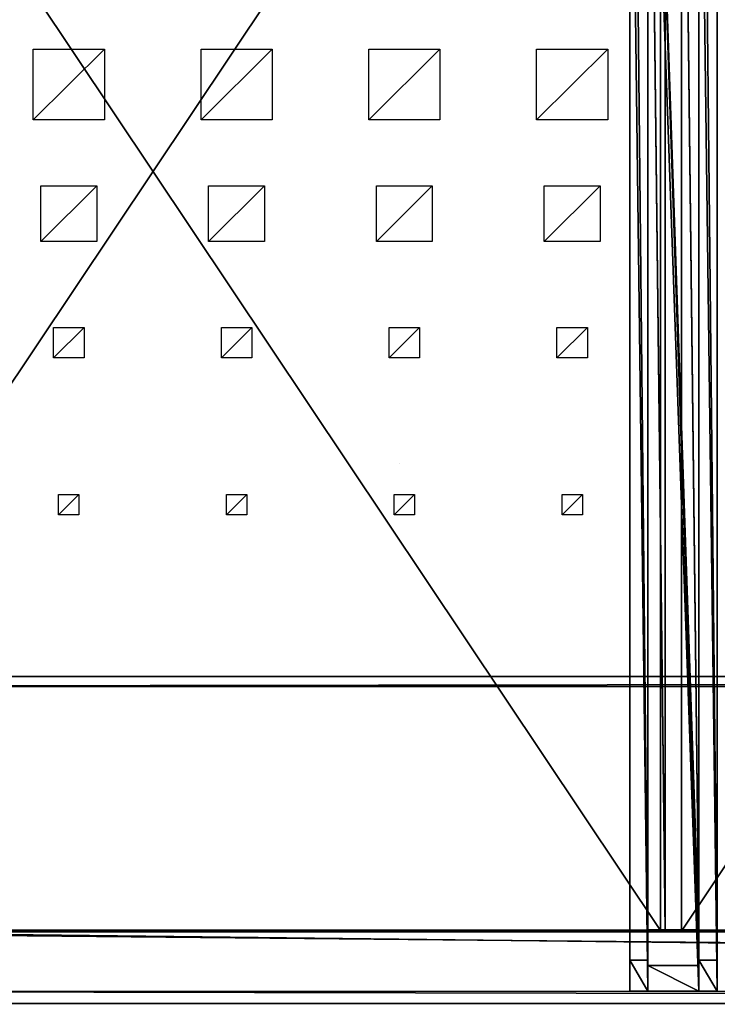
# Model space of a CAD drawing. Units: millimetres. Extents: x -99 to 6772, y -313 to 1626.
# Drawn here: x 547 to 1234, y -313 to 657 of the extents above; entities that cross this region are included whole.
import ezdxf

# ---------------------------------------------------------------- set-up
doc = ezdxf.new("R2010")
doc.units = ezdxf.units.MM
doc.header["$LTSCALE"] = 25.4
doc.layers.get('0').update_dxf_attribs({"true_color": 0xff5454})

# ---------------------------------------------------------------- blocks, each defined once
blk = doc.blocks.new('Fundament Moment 6 felt 1020')
at = {"color": 0}
for p, q in [((5441.8, 1500), (-1320.6, 1500)), ((-1320.6, 1500, 130), (5441.8, 1500, 130)), ((-1320.6, 1500, 130), (5441.8, 1500, 130)), ((5441.8, 1500), (-1320.6, 1500)), ((-1310.6, 1490, 140), (5431.8, 1490, 140)), ((-1310.6, 1490, 140), (5431.8, 1490, 140))]:
    blk.add_line(p, q, dxfattribs=at)
mesh = blk.add_polyface(dxfattribs=at)
corners = [(-1320.6, 1500, 130), (5441.8, 1500), (-1320.6, 1500), (5441.8, 1500, 130)]
mesh.append_faces([[corners[k] for k in face] for face in [(0, 1, 2), (1, 0, 3)]], dxfattribs={"vtx0": -1, "color": 0})
mesh = blk.add_polyface(dxfattribs=at)
corners = [(-1310.6, 1490, 140), (5441.8, 1500, 130), (-1320.6, 1500, 130), (5431.8, 1490, 140)]
mesh.append_faces([[corners[k] for k in face] for face in [(0, 1, 2), (1, 0, 3)]], dxfattribs={"vtx0": -1, "color": 0})
mesh = blk.add_polyface(dxfattribs=at)
corners = [(-1320.6, 1500), (5441.8, 0), (-1320.6, 0), (5441.8, 1500)]
mesh.append_faces([[corners[k] for k in face] for face in [(0, 1, 2), (1, 0, 3)]], dxfattribs={"vtx0": -1, "color": 0})
mesh = blk.add_polyface(dxfattribs=at)
corners = [(5431.8, 10, 140), (-1310.6, 1490, 140), (-1310.6, 10, 140), (5431.8, 1490, 140)]
mesh.append_faces([[corners[k] for k in face] for face in [(0, 1, 2), (1, 0, 3)]], dxfattribs={"vtx0": -1, "color": 0})
blk = doc.blocks.new('Treavblending smal Moment')
at = {"color": 0}
for p, q in [((0, 1772.13), (0, 30.42, 229.92)), ((0, 1772.13), (0, 30.42, 229.92)), ((18, 1772.13), (18, 30.42, 229.92)), ((18, 1772.13), (18, 30.42, 229.92)), ((0, 0, 292.29), (0, 1404.27, 188.67)), ((0, 0, 292.29), (0, 1404.27, 188.67)), ((18, 0, 292.29), (18, 1404.27, 188.67)), ((18, 0, 292.29), (18, 1404.27, 188.67)), ((0, 30.42, 229.92), (0, 0, 292.29)), ((0, 30.42, 229.92), (0, 0, 292.29)), ((18, 30.42, 229.92), (0, 30.42, 229.92)), ((18, 30.42, 229.92), (0, 30.42, 229.92)), ((18, 30.42, 229.92), (18, 0, 292.29)), ((18, 30.42, 229.92), (18, 0, 292.29)), ((18, 0, 292.29), (0, 0, 292.29)), ((18, 0, 292.29), (0, 0, 292.29))]:
    blk.add_line(p, q, dxfattribs=at)
mesh = blk.add_polyface(dxfattribs=at)
corners = [(0, 1888.22, 142.95), (0, 1686.89, 117.23), (0, 1686.89, 157.81), (0, 1871.06, 121.81), (0, 1772.13), (0, 1404.27, 188.67), (0, 30.42, 229.92), (0, 0, 292.29), (0, 1404.42, 178.65), (0, 1506.89, 117.23), (0, 1506.89, 171.09)]
mesh.append_faces([[corners[k] for k in face] for face in [(0, 1, 2), (5, 6, 7), (9, 8, 10)]], dxfattribs={"vtx0": -1, "color": 0})
mesh.append_faces([[corners[k] for k in face] for face in [(6, 9, 4)]], dxfattribs={"vtx0": -1, "vtx1": -1, "color": 0})
mesh.append_faces([[corners[k] for k in face] for face in [(6, 8, 9)]], dxfattribs={"vtx0": -1, "vtx1": -1, "vtx2": -1, "color": 0})
mesh.append_faces([[corners[k] for k in face] for face in [(1, 0, 3), (1, 3, 4), (6, 5, 8), (4, 9, 1)]], dxfattribs={"vtx0": -1, "vtx2": -1, "color": 0})
mesh = blk.add_polyface(dxfattribs=at)
corners = [(18, 30.42, 229.92), (18, 1404.27, 188.67), (18, 0, 292.29), (18, 1404.42, 178.65), (18, 1506.89, 117.23), (18, 1772.13), (18, 1686.89, 117.23), (18, 1686.89, 157.81), (18, 1871.06, 121.81), (18, 1888.22, 142.95), (18, 1506.89, 171.09)]
mesh.append_faces([[corners[k] for k in face] for face in [(0, 1, 2), (7, 8, 9)]], dxfattribs={"vtx0": -1, "color": 0})
mesh.append_faces([[corners[k] for k in face] for face in [(1, 0, 3), (4, 5, 6), (6, 5, 7)]], dxfattribs={"vtx0": -1, "vtx1": -1, "color": 0})
mesh.append_faces([[corners[k] for k in face] for face in [(3, 0, 4)]], dxfattribs={"vtx0": -1, "vtx1": -1, "vtx2": -1, "color": 0})
mesh.append_faces([[corners[k] for k in face] for face in [(4, 0, 5), (7, 5, 8)]], dxfattribs={"vtx0": -1, "vtx2": -1, "color": 0})
mesh.append_faces([[corners[k] for k in face] for face in [(10, 3, 4)]], dxfattribs={"vtx1": -1, "color": 0})
mesh = blk.add_polyface(dxfattribs=at)
corners = [(0, 1772.13), (18, 30.42, 229.92), (0, 30.42, 229.92), (18, 1772.13)]
mesh.append_faces([[corners[k] for k in face] for face in [(0, 1, 2), (1, 0, 3)]], dxfattribs={"vtx0": -1, "color": 0})
mesh = blk.add_polyface(dxfattribs=at)
corners = [(18, 0, 292.29), (0, 1404.27, 188.67), (0, 0, 292.29), (18, 1404.27, 188.67)]
mesh.append_faces([[corners[k] for k in face] for face in [(0, 1, 2), (1, 0, 3)]], dxfattribs={"vtx0": -1, "color": 0})
mesh = blk.add_polyface(dxfattribs=at)
corners = [(18, 0, 292.29), (0, 30.42, 229.92), (18, 30.42, 229.92), (0, 0, 292.29)]
mesh.append_faces([[corners[k] for k in face] for face in [(0, 1, 2), (1, 0, 3)]], dxfattribs={"vtx0": -1, "color": 0})
blk = doc.blocks.new('Takdrager Moment 6 felt 1020')
at = {"color": 0}
for p, q in [((-3061.77, 73.28, 24.03), (3111.83, 72.31, 23.83)), ((-3061.77, 73.28, 24.03), (3111.83, 72.31, 23.83)), ((-3061.77, 71.52, 0.2), (3111.83, 70.56)), ((-3061.77, 71.52, 0.2), (3111.83, 70.56)), ((-3061.8, 13.01, 4.52), (3111.8, 12.05, 4.32)), ((-3061.8, 13.01, 4.52), (3111.8, 12.05, 4.32)), ((-3061.8, 0.96, 29.37), (3111.8, 0, 29.16)), ((-3061.8, 0.96, 29.37), (3111.8, 0, 29.16))]:
    blk.add_line(p, q, dxfattribs=at)
mesh = blk.add_polyface(dxfattribs=at)
corners = [(3111.8, 0, 29.16), (-3061.77, 73.28, 24.03), (-3061.8, 0.96, 29.37), (3111.83, 72.31, 23.83)]
mesh.append_faces([[corners[k] for k in face] for face in [(0, 1, 2), (1, 0, 3)]], dxfattribs={"vtx0": -1, "color": 0})
mesh = blk.add_polyface(dxfattribs=at)
corners = [(-3061.77, 71.52, 0.2), (3111.8, 12.05, 4.32), (-3061.8, 13.01, 4.52), (3111.83, 70.56)]
mesh.append_faces([[corners[k] for k in face] for face in [(0, 1, 2), (1, 0, 3)]], dxfattribs={"vtx0": -1, "color": 0})
mesh = blk.add_polyface(dxfattribs=at)
corners = [(-3061.77, 71.52, 0.2), (3111.83, 72.31, 23.83), (3111.83, 70.56), (-3061.77, 73.28, 24.03)]
mesh.append_faces([[corners[k] for k in face] for face in [(0, 1, 2), (1, 0, 3)]], dxfattribs={"vtx0": -1, "color": 0})
mesh = blk.add_polyface(dxfattribs=at)
corners = [(3111.8, 0, 29.16), (-3061.8, 13.01, 4.52), (3111.8, 12.05, 4.32), (-3061.8, 0.96, 29.37)]
mesh.append_faces([[corners[k] for k in face] for face in [(0, 1, 2), (1, 0, 3)]], dxfattribs={"vtx0": -1, "color": 0})
blk = doc.blocks.new('Glassdekor tak Moment')
at = {"color": 0}
for p, q in [((1000, 1500), (0, 1500)), ((0, 1500), (0, 539)), ((1000, 539), (1000, 1500)), ((77, 1069), (77, 1089)), ((77, 1089), (97, 1089)), ((97, 1089), (97, 1069)), ((242.2, 1069), (242.2, 1089)), ((242.2, 1089), (262.2, 1089)), ((262.2, 1089), (262.2, 1069)), ((407.4, 1069), (407.4, 1089)), ((407.4, 1089), (427.4, 1089)), ((427.4, 1089), (427.4, 1069)), ((572.6, 1069), (572.6, 1089)), ((572.6, 1089), (592.6, 1089)), ((592.6, 1089), (592.6, 1069)), ((97, 1069), (77, 1069)), ((262.2, 1069), (242.2, 1069)), ((427.4, 1069), (407.4, 1069)), ((592.6, 1069), (572.6, 1069)), ((72, 904), (72, 934)), ((72, 934), (102, 934)), ((102, 934), (102, 904)), ((237.2, 904), (237.2, 934)), ((237.2, 934), (267.2, 934)), ((267.2, 934), (267.2, 904)), ((402.4, 904), (402.4, 934)), ((402.4, 934), (432.4, 934)), ((432.4, 934), (432.4, 904)), ((567.6, 904), (567.6, 934)), ((567.6, 934), (597.6, 934)), ((597.6, 934), (597.6, 904)), ((102, 904), (72, 904)), ((267.2, 904), (237.2, 904)), ((432.4, 904), (402.4, 904)), ((597.6, 904), (567.6, 904)), ((59.5, 764), (59.5, 819)), ((59.5, 819), (114.5, 819)), ((114.5, 819), (114.5, 764)), ((224.7, 764), (224.7, 819)), ((224.7, 819), (279.7, 819)), ((279.7, 819), (279.7, 764)), ((389.9, 764), (389.9, 819)), ((389.9, 819), (444.9, 819)), ((444.9, 819), (444.9, 764)), ((555.1, 764), (555.1, 819)), ((555.1, 819), (610.1, 819)), ((610.1, 819), (610.1, 764)), ((114.5, 764), (59.5, 764)), ((279.7, 764), (224.7, 764)), ((444.9, 764), (389.9, 764)), ((610.1, 764), (555.1, 764)), ((52, 629), (52, 699)), ((52, 699), (122, 699)), ((122, 699), (122, 629)), ((217.2, 629), (217.2, 699)), ((217.2, 699), (287.2, 699)), ((287.2, 699), (287.2, 629)), ((382.4, 629), (382.4, 699)), ((382.4, 699), (452.4, 699)), ((452.4, 699), (452.4, 629)), ((547.6, 629), (547.6, 699)), ((547.6, 699), (617.6, 699)), ((617.6, 699), (617.6, 629)), ((122, 629), (52, 629)), ((287.2, 629), (217.2, 629)), ((452.4, 629), (382.4, 629)), ((617.6, 629), (547.6, 629))]:
    blk.add_line(p, q, dxfattribs=at)
mesh = blk.add_polyface(dxfattribs=at)
corners = [(97, 1089), (77, 1069), (77, 1089), (97, 1069)]
mesh.append_faces([[corners[k] for k in face] for face in [(0, 1, 2), (1, 0, 3)]], dxfattribs={"vtx0": -1, "color": 0})
mesh = blk.add_polyface(dxfattribs=at)
corners = [(262.2, 1089), (242.2, 1069), (242.2, 1089), (262.2, 1069)]
mesh.append_faces([[corners[k] for k in face] for face in [(0, 1, 2), (1, 0, 3)]], dxfattribs={"vtx0": -1, "color": 0})
mesh = blk.add_polyface(dxfattribs=at)
corners = [(427.4, 1089), (407.4, 1069), (407.4, 1089), (427.4, 1069)]
mesh.append_faces([[corners[k] for k in face] for face in [(0, 1, 2), (1, 0, 3)]], dxfattribs={"vtx0": -1, "color": 0})
mesh = blk.add_polyface(dxfattribs=at)
corners = [(592.6, 1089), (572.6, 1069), (572.6, 1089), (592.6, 1069)]
mesh.append_faces([[corners[k] for k in face] for face in [(0, 1, 2), (1, 0, 3)]], dxfattribs={"vtx0": -1, "color": 0})
mesh = blk.add_polyface(dxfattribs=at)
corners = [(102, 934), (72, 904), (72, 934), (102, 904)]
mesh.append_faces([[corners[k] for k in face] for face in [(0, 1, 2), (1, 0, 3)]], dxfattribs={"vtx0": -1, "color": 0})
mesh = blk.add_polyface(dxfattribs=at)
corners = [(267.2, 934), (237.2, 904), (237.2, 934), (267.2, 904)]
mesh.append_faces([[corners[k] for k in face] for face in [(0, 1, 2), (1, 0, 3)]], dxfattribs={"vtx0": -1, "color": 0})
mesh = blk.add_polyface(dxfattribs=at)
corners = [(432.4, 934), (402.4, 904), (402.4, 934), (432.4, 904)]
mesh.append_faces([[corners[k] for k in face] for face in [(0, 1, 2), (1, 0, 3)]], dxfattribs={"vtx0": -1, "color": 0})
mesh = blk.add_polyface(dxfattribs=at)
corners = [(597.6, 934), (567.6, 904), (567.6, 934), (597.6, 904)]
mesh.append_faces([[corners[k] for k in face] for face in [(0, 1, 2), (1, 0, 3)]], dxfattribs={"vtx0": -1, "color": 0})
mesh = blk.add_polyface(dxfattribs=at)
corners = [(114.5, 819), (59.5, 764), (59.5, 819), (114.5, 764)]
mesh.append_faces([[corners[k] for k in face] for face in [(0, 1, 2), (1, 0, 3)]], dxfattribs={"vtx0": -1, "color": 0})
mesh = blk.add_polyface(dxfattribs=at)
corners = [(279.7, 819), (224.7, 764), (224.7, 819), (279.7, 764)]
mesh.append_faces([[corners[k] for k in face] for face in [(0, 1, 2), (1, 0, 3)]], dxfattribs={"vtx0": -1, "color": 0})
mesh = blk.add_polyface(dxfattribs=at)
corners = [(444.9, 819), (389.9, 764), (389.9, 819), (444.9, 764)]
mesh.append_faces([[corners[k] for k in face] for face in [(0, 1, 2), (1, 0, 3)]], dxfattribs={"vtx0": -1, "color": 0})
mesh = blk.add_polyface(dxfattribs=at)
corners = [(610.1, 819), (555.1, 764), (555.1, 819), (610.1, 764)]
mesh.append_faces([[corners[k] for k in face] for face in [(0, 1, 2), (1, 0, 3)]], dxfattribs={"vtx0": -1, "color": 0})
mesh = blk.add_polyface(dxfattribs=at)
corners = [(122, 699), (52, 629), (52, 699), (122, 629)]
mesh.append_faces([[corners[k] for k in face] for face in [(0, 1, 2), (1, 0, 3)]], dxfattribs={"vtx0": -1, "color": 0})
mesh = blk.add_polyface(dxfattribs=at)
corners = [(287.2, 699), (217.2, 629), (217.2, 699), (287.2, 629)]
mesh.append_faces([[corners[k] for k in face] for face in [(0, 1, 2), (1, 0, 3)]], dxfattribs={"vtx0": -1, "color": 0})
mesh = blk.add_polyface(dxfattribs=at)
corners = [(452.4, 699), (382.4, 629), (382.4, 699), (452.4, 629)]
mesh.append_faces([[corners[k] for k in face] for face in [(0, 1, 2), (1, 0, 3)]], dxfattribs={"vtx0": -1, "color": 0})
mesh = blk.add_polyface(dxfattribs=at)
corners = [(617.6, 699), (547.6, 629), (547.6, 699), (617.6, 629)]
mesh.append_faces([[corners[k] for k in face] for face in [(0, 1, 2), (1, 0, 3)]], dxfattribs={"vtx0": -1, "color": 0})
blk = doc.blocks.new('Takglass 1020 Moment')
at = {"color": 0}
for p, q in [((0, 1500), (0, 0)), ((0, 1500, 8), (0, 0, 8)), ((0, 1500), (0, 1500, 8)), ((0, 1500, 8), (0, 0, 8)), ((1000, 1500, 8), (0, 1500, 8)), ((1000, 1500), (0, 1500)), ((0, 1500), (0, 1500, 8)), ((1000, 1500, 8), (0, 1500, 8)), ((0, 1500), (0, 0)), ((1000, 1500), (0, 1500)), ((1000, 0), (1000, 1500)), ((1000, 1500), (1000, 1500, 8)), ((1000, 0, 8), (1000, 1500, 8)), ((1000, 0, 8), (1000, 1500, 8)), ((1000, 1500), (1000, 1500, 8)), ((1000, 0), (1000, 1500))]:
    blk.add_line(p, q, dxfattribs=at)
mesh = blk.add_polyface(dxfattribs=at)
corners = [(0, 1500, 8), (0, 0), (0, 0, 8), (0, 1500)]
mesh.append_faces([[corners[k] for k in face] for face in [(0, 1, 2), (1, 0, 3)]], dxfattribs={"vtx0": -1, "color": 0})
mesh = blk.add_polyface(dxfattribs=at)
corners = [(1000, 0, 8), (0, 1500, 8), (0, 0, 8), (1000, 1500, 8)]
mesh.append_faces([[corners[k] for k in face] for face in [(0, 1, 2), (1, 0, 3)]], dxfattribs={"vtx0": -1, "color": 0})
mesh = blk.add_polyface(dxfattribs=at)
corners = [(0, 1500, 8), (1000, 1500), (0, 1500), (1000, 1500, 8)]
mesh.append_faces([[corners[k] for k in face] for face in [(0, 1, 2), (1, 0, 3)]], dxfattribs={"vtx0": -1, "color": 0})
mesh = blk.add_polyface(dxfattribs=at)
corners = [(1000, 1500), (0, 0), (0, 1500), (1000, 0)]
mesh.append_faces([[corners[k] for k in face] for face in [(0, 1, 2), (1, 0, 3)]], dxfattribs={"vtx0": -1, "color": 0})
mesh = blk.add_polyface(dxfattribs=at)
corners = [(1000, 1500), (1000, 0, 8), (1000, 0), (1000, 1500, 8)]
mesh.append_faces([[corners[k] for k in face] for face in [(0, 1, 2), (1, 0, 3)]], dxfattribs={"vtx0": -1, "color": 0})
blk = doc.blocks.new('Takstolpe Moment')
at = {"color": 253, "true_color": 0x9fa1a0}
for p, q in [((0, 1516.91), (0, 25.16, 196.92)), ((0, 1516.91), (0, 25.16, 196.92)), ((50, 1516.91), (50, 25.16, 196.92)), ((50, 1516.91), (50, 25.16, 196.92)), ((0, 0, 248.51), (0, 1410.68, 144.42)), ((0, 0, 248.51), (0, 1410.68, 144.42)), ((50, 0, 248.51), (50, 1410.68, 144.42)), ((50, 0, 248.51), (50, 1410.68, 144.42)), ((0, 25.16, 196.92), (0, 0, 248.51)), ((50, 25.16, 196.92), (0, 25.16, 196.92)), ((0, 25.16, 196.92), (0, 0, 248.51)), ((50, 25.16, 196.92), (0, 25.16, 196.92)), ((50, 25.16, 196.92), (50, 0, 248.51)), ((50, 25.16, 196.92), (50, 0, 248.51)), ((50, 0, 248.51), (0, 0, 248.51)), ((50, 0, 248.51), (0, 0, 248.51))]:
    blk.add_line(p, q, dxfattribs=at)
mesh = blk.add_polyface(dxfattribs=at)
corners = [(0, 1410.68, 144.42), (0, 25.16, 196.92), (0, 0, 248.51), (0, 1409.94, 134.43), (0, 1516.91), (0, 1516.91, 126.54)]
mesh.append_faces([[corners[k] for k in face] for face in [(0, 1, 2), (4, 3, 5)]], dxfattribs={"vtx0": -1, "color": 253})
mesh.append_faces([[corners[k] for k in face] for face in [(1, 0, 3), (3, 4, 1)]], dxfattribs={"vtx0": -1, "vtx2": -1, "color": 253})
mesh = blk.add_polyface(dxfattribs=at)
corners = [(0, 1516.91), (50, 25.16, 196.92), (0, 25.16, 196.92), (50, 1516.91)]
mesh.append_faces([[corners[k] for k in face] for face in [(0, 1, 2), (1, 0, 3)]], dxfattribs={"vtx0": -1, "color": 253})
mesh = blk.add_polyface(dxfattribs=at)
corners = [(50, 1516.91), (50, 1409.94, 134.43), (50, 25.16, 196.92), (50, 1516.91, 126.54), (50, 1410.68, 144.42), (50, 0, 248.51)]
mesh.append_faces([[corners[k] for k in face] for face in [(1, 0, 3), (2, 4, 5)]], dxfattribs={"vtx0": -1, "color": 253})
mesh.append_faces([[corners[k] for k in face] for face in [(0, 1, 2), (4, 2, 1)]], dxfattribs={"vtx0": -1, "vtx1": -1, "color": 253})
mesh = blk.add_polyface(dxfattribs=at)
corners = [(50, 0, 248.51), (0, 1410.68, 144.42), (0, 0, 248.51), (50, 1410.68, 144.42)]
mesh.append_faces([[corners[k] for k in face] for face in [(0, 1, 2), (1, 0, 3)]], dxfattribs={"vtx0": -1, "color": 253})
mesh = blk.add_polyface(dxfattribs=at)
corners = [(50, 0, 248.51), (0, 25.16, 196.92), (50, 25.16, 196.92), (0, 0, 248.51)]
mesh.append_faces([[corners[k] for k in face] for face in [(0, 1, 2), (1, 0, 3)]], dxfattribs={"vtx0": -1, "color": 253})
blk = doc.blocks.new('Glasslist tak Moment')
at = {"color": 253, "true_color": 0x9fa1a0}
for p, q in [((0, 1461.25, 4.99), (0, 0.37, 114.83)), ((0, 1461.25, 4.99), (0, 0.37, 114.83)), ((0, 1460.87), (0, 0, 109.84)), ((0, 1460.87), (0, 0, 109.84)), ((0.03, 1462.41, 20.5), (0.03, 1.54, 130.34)), ((0.03, 1462.41, 20.5), (0.03, 1.54, 130.34)), ((0.03, 1462.19, 17.55), (0.03, 1.32, 127.39)), ((0.03, 1462.19, 17.55), (0.03, 1.32, 127.39)), ((17, 1462.19, 17.55), (17, 1.32, 127.39)), ((17, 1462.19, 17.55), (17, 1.32, 127.39)), ((17, 1461.25, 4.99), (17, 0.37, 114.83)), ((17, 1461.25, 4.99), (17, 0.37, 114.83)), ((33, 1462.19, 17.55), (33, 1.32, 127.39)), ((33, 1462.19, 17.55), (33, 1.32, 127.39)), ((33, 1461.25, 4.99), (33, 0.37, 114.83)), ((33, 1461.25, 4.99), (33, 0.37, 114.83)), ((49.97, 1462.41, 20.5), (49.97, 1.54, 130.34)), ((49.97, 1462.41, 20.5), (49.97, 1.54, 130.34)), ((49.97, 1462.19, 17.55), (49.97, 1.32, 127.39)), ((49.97, 1462.19, 17.55), (49.97, 1.32, 127.39)), ((50, 1461.25, 4.99), (50, 0.37, 114.83)), ((50, 1461.25, 4.99), (50, 0.37, 114.83)), ((50, 1460.87), (50, 0, 109.84)), ((50, 1460.87), (50, 0, 109.84)), ((0, 0.37, 114.83), (17, 0.37, 114.83)), ((0, 0, 109.84), (0, 0.37, 114.83)), ((0, 0.37, 114.83), (17, 0.37, 114.83)), ((0, 0, 109.84), (0, 0.37, 114.83)), ((0, 0, 109.84), (50, 0, 109.84)), ((0, 0, 109.84), (50, 0, 109.84)), ((49.97, 1.54, 130.34), (0.03, 1.54, 130.34)), ((0.03, 1.54, 130.34), (0.03, 1.32, 127.39)), ((49.97, 1.54, 130.34), (0.03, 1.54, 130.34)), ((0.03, 1.54, 130.34), (0.03, 1.32, 127.39)), ((17, 1.32, 127.39), (0.03, 1.32, 127.39)), ((17, 1.32, 127.39), (0.03, 1.32, 127.39)), ((17, 0.37, 114.83), (17, 1.32, 127.39)), ((17, 0.37, 114.83), (17, 1.32, 127.39)), ((33, 1.32, 127.39), (49.97, 1.32, 127.39)), ((33, 0.37, 114.83), (33, 1.32, 127.39)), ((33, 1.32, 127.39), (49.97, 1.32, 127.39)), ((33, 0.37, 114.83), (33, 1.32, 127.39)), ((50, 0.37, 114.83), (33, 0.37, 114.83)), ((50, 0.37, 114.83), (33, 0.37, 114.83)), ((49.97, 1.32, 127.39), (49.97, 1.54, 130.34)), ((49.97, 1.32, 127.39), (49.97, 1.54, 130.34)), ((50, 0, 109.84), (50, 0.37, 114.83)), ((50, 0, 109.84), (50, 0.37, 114.83))]:
    blk.add_line(p, q, dxfattribs=at)
mesh = blk.add_polyface(dxfattribs=at)
corners = [(17, 0.37, 114.83), (0, 1461.25, 4.99), (0, 0.37, 114.83), (17, 1461.25, 4.99)]
mesh.append_faces([[corners[k] for k in face] for face in [(0, 1, 2), (1, 0, 3)]], dxfattribs={"vtx0": -1, "color": 253})
mesh = blk.add_polyface(dxfattribs=at)
corners = [(0, 0.37, 114.83), (0, 1460.87), (0, 0, 109.84), (0, 1461.25, 4.99)]
mesh.append_faces([[corners[k] for k in face] for face in [(0, 1, 2), (1, 0, 3)]], dxfattribs={"vtx0": -1, "color": 253})
mesh = blk.add_polyface(dxfattribs=at)
corners = [(0, 1460.87), (50, 0, 109.84), (0, 0, 109.84), (50, 1460.87)]
mesh.append_faces([[corners[k] for k in face] for face in [(0, 1, 2), (1, 0, 3)]], dxfattribs={"vtx0": -1, "color": 253})
mesh = blk.add_polyface(dxfattribs=at)
corners = [(49.97, 1.54, 130.34), (0.03, 1462.41, 20.5), (0.03, 1.54, 130.34), (49.97, 1462.41, 20.5)]
mesh.append_faces([[corners[k] for k in face] for face in [(0, 1, 2), (1, 0, 3)]], dxfattribs={"vtx0": -1, "color": 253})
mesh = blk.add_polyface(dxfattribs=at)
corners = [(0.03, 1.54, 130.34), (0.03, 1462.19, 17.55), (0.03, 1.32, 127.39), (0.03, 1462.41, 20.5)]
mesh.append_faces([[corners[k] for k in face] for face in [(0, 1, 2), (1, 0, 3)]], dxfattribs={"vtx0": -1, "color": 253})
mesh = blk.add_polyface(dxfattribs=at)
corners = [(0.03, 1462.19, 17.55), (17, 1.32, 127.39), (0.03, 1.32, 127.39), (17, 1462.19, 17.55)]
mesh.append_faces([[corners[k] for k in face] for face in [(0, 1, 2), (1, 0, 3)]], dxfattribs={"vtx0": -1, "color": 253})
mesh = blk.add_polyface(dxfattribs=at)
corners = [(17, 1.32, 127.39), (17, 1461.25, 4.99), (17, 0.37, 114.83), (17, 1462.19, 17.55)]
mesh.append_faces([[corners[k] for k in face] for face in [(0, 1, 2), (1, 0, 3)]], dxfattribs={"vtx0": -1, "color": 253})
mesh = blk.add_polyface(dxfattribs=at)
corners = [(33, 1462.19, 17.55), (49.97, 1.32, 127.39), (33, 1.32, 127.39), (49.97, 1462.19, 17.55)]
mesh.append_faces([[corners[k] for k in face] for face in [(0, 1, 2), (1, 0, 3)]], dxfattribs={"vtx0": -1, "color": 253})
mesh = blk.add_polyface(dxfattribs=at)
corners = [(33, 1461.25, 4.99), (33, 1.32, 127.39), (33, 0.37, 114.83), (33, 1462.19, 17.55)]
mesh.append_faces([[corners[k] for k in face] for face in [(0, 1, 2), (1, 0, 3)]], dxfattribs={"vtx0": -1, "color": 253})
mesh = blk.add_polyface(dxfattribs=at)
corners = [(50, 0.37, 114.83), (33, 1461.25, 4.99), (33, 0.37, 114.83), (50, 1461.25, 4.99)]
mesh.append_faces([[corners[k] for k in face] for face in [(0, 1, 2), (1, 0, 3)]], dxfattribs={"vtx0": -1, "color": 253})
mesh = blk.add_polyface(dxfattribs=at)
corners = [(49.97, 1462.19, 17.55), (49.97, 1.54, 130.34), (49.97, 1.32, 127.39), (49.97, 1462.41, 20.5)]
mesh.append_faces([[corners[k] for k in face] for face in [(0, 1, 2), (1, 0, 3)]], dxfattribs={"vtx0": -1, "color": 253})
mesh = blk.add_polyface(dxfattribs=at)
corners = [(50, 1460.87), (50, 0.37, 114.83), (50, 0, 109.84), (50, 1461.25, 4.99)]
mesh.append_faces([[corners[k] for k in face] for face in [(0, 1, 2), (1, 0, 3)]], dxfattribs={"vtx0": -1, "color": 253})
mesh = blk.add_polyface(dxfattribs=at)
corners = [(49.97, 1.54, 130.34), (33, 1.32, 127.39), (49.97, 1.32, 127.39), (17, 1.32, 127.39), (0.03, 1.32, 127.39), (0.03, 1.54, 130.34), (50, 0.37, 114.83), (0, 0, 109.84), (50, 0, 109.84), (17, 0.37, 114.83), (33, 0.37, 114.83), (0, 0.37, 114.83)]
mesh.append_faces([[corners[k] for k in face] for face in [(0, 1, 2), (4, 0, 5), (6, 7, 8)]], dxfattribs={"vtx0": -1, "color": 253})
mesh.append_faces([[corners[k] for k in face] for face in [(3, 0, 4), (9, 10, 3)]], dxfattribs={"vtx0": -1, "vtx1": -1, "color": 253})
mesh.append_faces([[corners[k] for k in face] for face in [(1, 0, 3), (7, 6, 9)]], dxfattribs={"vtx0": -1, "vtx1": -1, "vtx2": -1, "color": 253})
mesh.append_faces([[corners[k] for k in face] for face in [(9, 6, 10), (3, 10, 1)]], dxfattribs={"vtx0": -1, "vtx2": -1, "color": 253})
mesh.append_faces([[corners[k] for k in face] for face in [(11, 7, 9)]], dxfattribs={"vtx1": -1, "color": 253})
blk = doc.blocks.new('Art. 1801005')
at = {"color": 0}
blk.add_line((1020.63, 532.27, 2250), (1020.6, 532.26, 2250), dxfattribs=at)
at = {"color": 29, "true_color": 0x4d3219}
for p in [(1247.14, 13.05, 2359.79), (1315.14, 13.05, 2359.79)]:
    blk.add_blockref('Treavblending smal Moment', p, dxfattribs=at)
at = {"color": 254, "true_color": 0xe5e5e5, "rotation": 179.9999999999999}
blk.add_blockref('Fundament Moment 6 felt 1020', (5541.27, 1813.02), dxfattribs=at)
at = {"color": 8, "true_color": 0x808080, "extrusion": (6.245e-17, 0.073586, 0.997289)}
for p in [(-1277.54, -1376.48, 2654.97), (-2298.14, -1376.48, 2654.97)]:
    blk.add_blockref('Takglass 1020 Moment', p, dxfattribs=at)
at = {"color": 0, "extrusion": (6.245e-17, 0.073586, 0.997289)}
for p in [(-1277.54, -1376.48, 2654.47), (-2298.14, -1376.48, 2654.47)]:
    blk.add_blockref('Glassdekor tak Moment', p, dxfattribs=at)
at = {"color": 0}
for name, p in [('Glasslist tak Moment', (1265.14, 71.74, 2541.28)), ('Takstolpe Moment', (1265.14, 13.01, 2403.6))]:
    blk.add_blockref(name, p, dxfattribs=at)
at = {"color": 253, "true_color": 0x9fa1a0}
blk.add_blockref('Takdrager Moment 6 felt 1020', (3306.34, 0, 2647.59), dxfattribs=at)

msp = doc.modelspace()

# ---------------------------------------------------------------- block references
at = {"color": 0}
msp.add_blockref('Art. 1801005', (-99.47, -313.02), dxfattribs=at)

doc.saveas('drawing.dxf')
